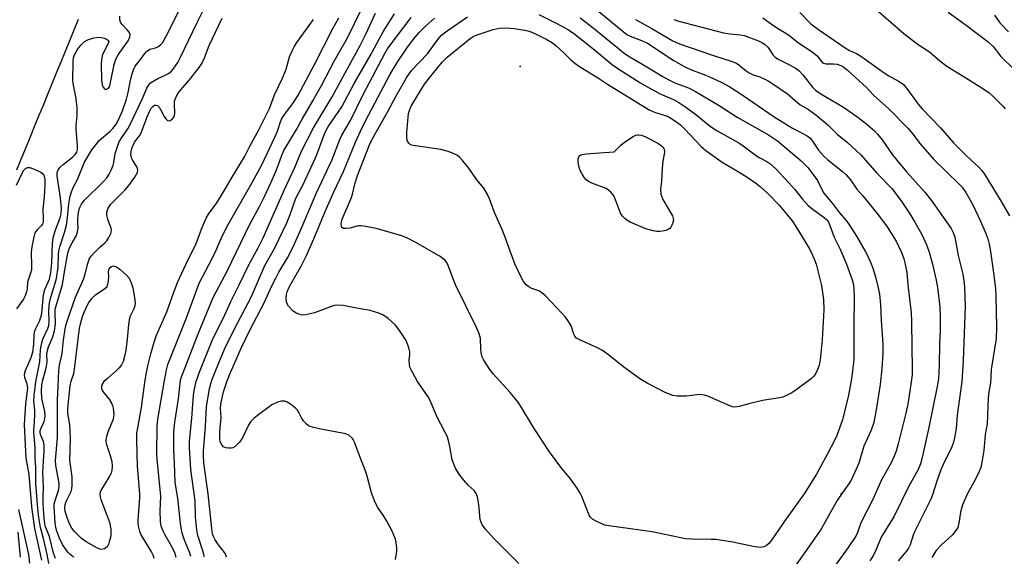
# Model space of a CAD drawing. Units: inches. Extents: x 1249765 to 1255765, y 513454 to 517455.
# Drawn here: x 1249920 to 1250225, y 516076 to 516242 of the extents above; entities that cross this region are included whole.
import ezdxf

# ---------------------------------------------------------------- set-up
doc = ezdxf.new("R2010")
doc.units = ezdxf.units.IN
doc.header["$MEASUREMENT"] = 0
for name, color, linetype in [('ELEV-Spot Elevation', 7, 'Continuous'), ('ELEV-Water Elevation', 7, 'Continuous'), ('TRANS-Road', 130, 'Continuous'), ('Undefined', 1, 'Continuous')]:
    doc.layers.add(name, color=color, linetype=linetype)

msp = doc.modelspace()

# ---------------------------------------------------------------- linework, layer by layer
at = {"layer": 'ELEV-Spot Elevation'}
msp.add_point((1250075.07, 516227.67, 477.53), dxfattribs=at)
at = {"layer": 'ELEV-Water Elevation'}
msp.add_point((1250174.68, 516094.93, 472.06), dxfattribs=at)
at = {"layer": 'TRANS-Road'}
msp.add_lwpolyline([(1249937.92, 516242.23), (1249936.57, 516238.93), (1249935.21, 516235.62), (1249933.85, 516232.29), (1249932.49, 516228.96), (1249931.12, 516225.63), (1249929.75, 516222.28), (1249928.38, 516218.93), (1249927.01, 516215.58), (1249925.63, 516212.23), (1249924.25, 516208.87), (1249922.88, 516205.51), (1249921.51, 516202.16), (1249920.13, 516198.8), (1249918.76, 516195.45)], dxfattribs=at)
at = {"layer": 'Undefined'}
for points, elevation in [([(1249972.88, 516075.51), (1249972.48, 516076.83), (1249970.88, 516080.53), (1249970.25, 516082.38), (1249969.92, 516083.73), (1249969.64, 516085.7), (1249968.87, 516093.6), (1249967.95, 516098.43), (1249967.77, 516104.43), (1249967.54, 516108.46), (1249967.55, 516114.16), (1249967.9, 516117.23), (1249969.06, 516124.45), (1249969.69, 516130.22), (1249969.95, 516131.24), (1249970.33, 516132.33), (1249975.14, 516144.61), (1249979.81, 516155.88), (1249984.22, 516164.33), (1249991.1, 516178.44), (1249994.14, 516184.13), (1249995.71, 516187.24), (1249997.81, 516191.76), (1249999.42, 516195.52), (1250000.1, 516197.21), (1250000.95, 516199.78), (1250001.73, 516201.62), (1250005.5, 516207.9), (1250007.37, 516211.26), (1250010.76, 516216.99), (1250013.43, 516221.79), (1250017.36, 516229.27), (1250021.44, 516236.59), (1250025.93, 516245.71)], 464), ([(1250097.69, 516246.17), (1250106.98, 516238.49), (1250108.13, 516237.62), (1250109.22, 516237.05), (1250112.13, 516235.99), (1250114.58, 516234.94)], 470), ([(1250183.9, 516246.83), (1250194.08, 516237.92), (1250198.25, 516234.69), (1250202.09, 516232.17), (1250205.25, 516229.41), (1250207.38, 516227.81), (1250212.55, 516224.7), (1250218.61, 516220.83), (1250220.52, 516219.49), (1250222.05, 516218.1), (1250225.01, 516215.18), (1250225.56, 516214.5)], 460), ([(1249926.61, 516074.36), (1249924.5, 516084.22), (1249923.57, 516090.89), (1249922.69, 516100.98), (1249921.77, 516106), (1249921.23, 516116.46), (1249921.64, 516122.94), (1249922.22, 516126.89), (1249922.29, 516127.9), (1249922.12, 516129.01), (1249921.35, 516131.09), (1249921.27, 516132.13), (1249921.54, 516133.19), (1249923.29, 516137.31), (1249923.85, 516139.08), (1249924.19, 516141.28), (1249924.28, 516144.46), (1249924.43, 516145.52), (1249924.73, 516146.31), (1249925.92, 516148.6), (1249926.5, 516150.4), (1249926.75, 516152), (1249927.03, 516155.8), (1249927.22, 516157.26), (1249927.57, 516158.44), (1249928.95, 516161.65), (1249929.4, 516163.56), (1249929.74, 516166.65), (1249929.94, 516172.7), (1249930.14, 516174.4), (1249930.72, 516176.67), (1249932.3, 516180.68), (1249932.63, 516181.95), (1249932.69, 516183.54), (1249932.46, 516186.82), (1249931.46, 516192.97), (1249931.37, 516193.84), (1249931.41, 516194.65), (1249931.74, 516195.6), (1249932.35, 516196.44), (1249933.2, 516197.21), (1249936.16, 516199.53), (1249936.95, 516200.28), (1249937.45, 516201.03), (1249937.69, 516201.92), (1249937.7, 516203.06), (1249937.28, 516208.24), (1249937.32, 516209.38), (1249937.6, 516212.43), (1249937.59, 516215), (1249937.15, 516218.22), (1249936.41, 516221.91), (1249936.28, 516223.24), (1249936.32, 516229.38), (1249936.46, 516230.48), (1249936.81, 516231.49), (1249937.77, 516233.12), (1249938.85, 516234.43), (1249939.88, 516235.4), (1249941.1, 516236.06), (1249942.72, 516236.56), (1249944.35, 516236.72), (1249945.18, 516236.62), (1249945.98, 516236.41), (1249946.72, 516236.14), (1249947.27, 516235.78), (1249947.4, 516235.43), (1249947.23, 516234.77), (1249945.76, 516232.01), (1249945.39, 516231.09), (1249945.13, 516229.77), (1249945.05, 516228.37), (1249945.17, 516223.41), (1249945.34, 516221.98), (1249945.63, 516221.24), (1249946.09, 516220.7), (1249946.5, 516220.56), (1249946.72, 516220.58), (1249947.27, 516220.91), (1249947.61, 516221.45), (1249947.87, 516222.21), (1249949.09, 516228.29), (1249949.57, 516229.98), (1249950.3, 516231.25), (1249953.36, 516235.65), (1249953.95, 516236.92), (1249954.02, 516237.55), (1249953.75, 516238.31), (1249953.25, 516238.95), (1249951.45, 516240.78), (1249950.98, 516241.44), (1249950.78, 516242.2), (1249950.83, 516243.33)], 452), ([(1249928.8, 516073.3), (1249928.27, 516076.08), (1249927.15, 516081.11), (1249926.22, 516084.48), (1249925.67, 516087.61), (1249925.4, 516090.25), (1249924.81, 516098.1), (1249924.75, 516102.99), (1249924.52, 516106.05), (1249924.52, 516109.23), (1249924.11, 516114.09), (1249924.12, 516114.83), (1249924.36, 516117.15), (1249924.46, 516119.75), (1249924.42, 516120.89), (1249924.17, 516123.63), (1249924.26, 516125.45), (1249924.78, 516129.7), (1249925.96, 516135.9), (1249926.25, 516139.63), (1249926.4, 516140.75), (1249926.64, 516141.87), (1249926.98, 516142.97), (1249928.49, 516146.28), (1249928.79, 516147.23), (1249928.89, 516148.44), (1249928.8, 516151.92), (1249929.01, 516154.23), (1249929.35, 516155.64), (1249930.81, 516160.39), (1249931.18, 516161.81), (1249931.68, 516165.36), (1249931.81, 516169.08), (1249931.94, 516170.41), (1249932.25, 516171.7), (1249933.68, 516176.15), (1249934.25, 516178.36), (1249934.47, 516179.79), (1249934.96, 516184.88), (1249935.45, 516187.4), (1249935.83, 516188.77), (1249936.39, 516190.04), (1249937.74, 516192.58), (1249939.91, 516197.95), (1249942.18, 516201.75), (1249943.35, 516203.38), (1249944.45, 516204.7), (1249947.84, 516207.62), (1249948.69, 516208.45), (1249949.67, 516209.73), (1249950.45, 516211.06), (1249951.67, 516213.9), (1249952.91, 516217.56), (1249953.43, 516219.54), (1249954.17, 516223.41), (1249954.63, 516225.33), (1249955.03, 516226.66), (1249955.59, 516227.77), (1249957.22, 516229.81), (1249958.53, 516231.73), (1249959.09, 516232.33), (1249960.15, 516233), (1249961.92, 516233.5), (1249962.63, 516233.8), (1249963.47, 516234.37), (1249964.02, 516234.99), (1249965.61, 516237.79), (1249969.11, 516244.97)], 454), ([(1249930.87, 516074.87), (1249930.29, 516076.47), (1249928.99, 516081.72), (1249927.8, 516084.67), (1249927.57, 516085.58), (1249927.37, 516087.34), (1249927.08, 516091.77), (1249927.04, 516094.05), (1249927.12, 516097.15), (1249926.95, 516101.68), (1249927.35, 516108.31), (1249927.38, 516110.05), (1249927.17, 516111.16), (1249926.25, 516113.32), (1249926.07, 516114.12), (1249926.12, 516114.6), (1249926.3, 516115.11), (1249927.38, 516117.4), (1249927.59, 516118.22), (1249927.69, 516119.35), (1249927.56, 516120.5), (1249926.63, 516124.51), (1249926.54, 516126.94), (1249926.58, 516128.7), (1249926.81, 516129.95), (1249927.8, 516133.21), (1249928.12, 516134.62), (1249928.23, 516135.79), (1249928.21, 516138.45), (1249928.35, 516139.49), (1249928.72, 516140.57), (1249930.03, 516143.69), (1249930.53, 516145.56), (1249930.85, 516147.87), (1249930.71, 516151.21), (1249930.81, 516152.32), (1249933.02, 516160), (1249933.72, 516164.49), (1249934.74, 516169.72), (1249935.02, 516170.73), (1249935.4, 516171.71), (1249936.03, 516172.92), (1249937.38, 516175.2), (1249937.74, 516176.29), (1249937.85, 516177.47), (1249937.78, 516179.22), (1249937.82, 516180.36), (1249938.05, 516182.33), (1249938.35, 516183.71), (1249938.92, 516184.91), (1249939.73, 516186.01), (1249945.84, 516192), (1249946.75, 516193.06), (1249947.51, 516194.19), (1249948.13, 516195.46), (1249948.74, 516197.05), (1249948.94, 516197.83), (1249949.37, 516200.6), (1249949.95, 516202.5), (1249950.55, 516204.1), (1249951.2, 516205.3), (1249953.3, 516208.32), (1249954.03, 516209.61), (1249957.76, 516217.47), (1249959.25, 516220.94), (1249959.8, 516221.94), (1249960.39, 516222.55), (1249961.36, 516223.21), (1249962.66, 516223.9), (1249964.92, 516224.92), (1249965.93, 516225.51), (1249966.82, 516226.25), (1249967.58, 516227.1), (1249968.78, 516228.89), (1249969.69, 516230.52), (1249974.78, 516241.3), (1249976.51, 516244.63)], 456), ([(1249936.65, 516075.29), (1249935.96, 516075.7), (1249935.32, 516076.18), (1249934.74, 516076.8), (1249933.08, 516079.22), (1249932.1, 516081.21), (1249931.21, 516083.63), (1249930.97, 516084.6), (1249930.8, 516085.78), (1249930.42, 516090.85), (1249930.49, 516091.74), (1249930.72, 516092.91), (1249931.79, 516096.02), (1249932.02, 516097.16), (1249931.95, 516098.28), (1249930.99, 516103.69), (1249930.85, 516105.27), (1249931.45, 516112.44), (1249931.49, 516123.99), (1249931.73, 516128.32), (1249931.85, 516133.23), (1249932.08, 516134.92), (1249932.97, 516138.49), (1249933.35, 516142.69), (1249933.85, 516146.14), (1249934.13, 516147.48), (1249934.54, 516148.83), (1249937.07, 516156.06), (1249939.69, 516161.85), (1249940.11, 516163.25), (1249940.88, 516166.47), (1249941.33, 516167.81), (1249941.93, 516168.74), (1249942.88, 516169.79), (1249944.5, 516171.41), (1249946.2, 516172.9), (1249946.78, 516173.5), (1249947.39, 516174.5), (1249947.99, 516175.84), (1249948.21, 516176.67), (1249948.16, 516177.48), (1249947.14, 516180.19), (1249946.82, 516181.6), (1249946.81, 516182.44), (1249947.15, 516183.5), (1249947.57, 516184.24), (1249948.08, 516184.88), (1249952.47, 516189.36), (1249953.64, 516190.65), (1249955.47, 516193.24), (1249956.31, 516194.69), (1249956.45, 516195.37), (1249956.34, 516196), (1249955.95, 516196.75), (1249954.84, 516198.5), (1249954.48, 516199.28), (1249954.26, 516200.33), (1249954.29, 516201.41), (1249954.65, 516202.52), (1249955.41, 516204.11), (1249956.89, 516206.12), (1249957.42, 516207.03), (1249959.28, 516212.01), (1249960.04, 516213.7), (1249960.59, 516214.69), (1249961.06, 516215.28), (1249961.57, 516215.62), (1249962.14, 516215.66), (1249962.5, 516215.53), (1249963.02, 516215.03), (1249963.46, 516214.33), (1249964.57, 516212.14), (1249965.08, 516211.42), (1249965.65, 516210.9), (1249966.04, 516210.78), (1249966.45, 516210.89), (1249967.06, 516211.34), (1249967.57, 516211.95), (1249967.79, 516212.41), (1249967.94, 516213.15), (1249967.78, 516216.04), (1249967.83, 516216.89), (1249968.05, 516217.68), (1249968.38, 516218.44), (1249969.13, 516219.65), (1249972.87, 516224.05), (1249975.43, 516227.36), (1249976.23, 516228.59), (1249977.05, 516230.34), (1249978.58, 516234.17), (1249982.61, 516242.67)], 458), ([(1249961.5, 516074.88), (1249961.14, 516075.89), (1249960.55, 516077.11), (1249957.44, 516082.2), (1249957.03, 516083.22), (1249956.66, 516084.85), (1249956.53, 516085.96), (1249956.53, 516086.83), (1249957.03, 516093.54), (1249957.07, 516094.93), (1249956.26, 516103.5), (1249956.07, 516111.71), (1249956.13, 516113.75), (1249956.36, 516115.45), (1249957.55, 516121.75), (1249958.56, 516129.51), (1249959.01, 516132.13), (1249959.53, 516134.7), (1249960.42, 516138.4), (1249961.45, 516142.05), (1249962.22, 516144.23), (1249962.98, 516146.1), (1249965.43, 516151.42), (1249967.54, 516157.59), (1249968.71, 516160.56), (1249971.91, 516167.47), (1249974.26, 516172.12), (1249976.33, 516177.61), (1249977.58, 516180.51), (1249978.35, 516181.82), (1249980.94, 516185.33), (1249982.31, 516187.49), (1249985.36, 516192.81), (1249989.58, 516199.76), (1249991.05, 516202.73), (1249994.05, 516208.24), (1249997.24, 516214.6), (1249998.77, 516218.88), (1250001.34, 516224.08), (1250002.39, 516226.84), (1250003.5, 516230.61), (1250004.36, 516232.69), (1250004.98, 516233.95), (1250005.77, 516235.16), (1250010.91, 516242.25)], 460), ([(1249968.31, 516075.14), (1249967.86, 516076.66), (1249967.29, 516078), (1249964.79, 516082.26), (1249964.27, 516083.29), (1249963.68, 516084.92), (1249963.47, 516086.31), (1249963.35, 516089.7), (1249963.5, 516094.06), (1249963.47, 516095.39), (1249962.38, 516105.62), (1249962.26, 516107.44), (1249962.37, 516115.8), (1249962.63, 516118.15), (1249964.66, 516130.18), (1249965.3, 516133.46), (1249965.72, 516135.1), (1249971.51, 516149.57), (1249974.69, 516158.37), (1249975.58, 516160.54), (1249979.37, 516167.87), (1249980.67, 516170.57), (1249982.29, 516174.23), (1249984.07, 516177.82), (1249991.87, 516191.65), (1249994.85, 516197.16), (1249998.96, 516205.67), (1249999.72, 516207.59), (1250000.71, 516210.47), (1250001.14, 516211.47), (1250001.98, 516212.89), (1250004.71, 516216.51), (1250006.01, 516218.56), (1250011.24, 516228.28), (1250016.93, 516239.42), (1250018.81, 516242.74)], 462), ([(1249976.98, 516075.4), (1249976.86, 516076.18), (1249976.5, 516077.53), (1249975.05, 516081.96), (1249974.7, 516083.64), (1249974.32, 516087.9), (1249974.23, 516092.75), (1249972.82, 516102.5), (1249972.4, 516109.33), (1249972.47, 516111.33), (1249973.14, 516118.46), (1249973.55, 516124.08), (1249973.78, 516126.4), (1249974.06, 516128), (1249974.55, 516129.83), (1249975.66, 516133), (1249979.72, 516143.11), (1249982.96, 516149.57), (1249985.3, 516154.66), (1249987.78, 516159.6), (1249990.95, 516166.27), (1249993.7, 516171.39), (1249995.25, 516174.47), (1249999.99, 516184.96), (1250001.94, 516189.5), (1250005.06, 516196.04), (1250007.19, 516201.37), (1250010.91, 516208.6), (1250016.74, 516218.23), (1250020.63, 516225.52), (1250025.41, 516234.22), (1250027.14, 516237.67), (1250030.19, 516244.18)], 466), ([(1249983.93, 516075.24), (1249983.74, 516075.94), (1249983.32, 516076.71), (1249981.48, 516079.06), (1249980.38, 516080.69), (1249979.86, 516081.69), (1249979.59, 516082.52), (1249979.34, 516084.16), (1249978.27, 516094.97), (1249976.93, 516104.42), (1249976.74, 516106.9), (1249976.76, 516108.3), (1249977.45, 516115.8), (1249977.75, 516122.1), (1249978.19, 516125.1), (1249978.68, 516127.69), (1249979.42, 516130.21), (1249980.59, 516133.33), (1249983.34, 516139.89), (1249986.36, 516146.18), (1249991.53, 516156.02), (1249995.84, 516165.87), (1249998.95, 516171.33), (1250002.63, 516179.08), (1250003.72, 516181.68), (1250005.4, 516186.8), (1250007.62, 516190.83), (1250011.51, 516199.29), (1250012.39, 516201.41), (1250014, 516205.96), (1250014.72, 516207.67), (1250015.55, 516209.13), (1250018.62, 516213.44), (1250019.7, 516215.14), (1250023.55, 516222.43), (1250028.46, 516230.94), (1250032.59, 516238.6), (1250036.06, 516243.99)], 468), ([(1250036.36, 516074.59), (1250036.73, 516077.17), (1250036.77, 516078.03), (1250036.6, 516079.77), (1250036.31, 516080.9), (1250035.3, 516083.33), (1250033.62, 516086.47), (1250032.72, 516087.98), (1250030.83, 516090.69), (1250030.02, 516092.22), (1250028.91, 516095.28), (1250027.62, 516100.38), (1250027.19, 516101.78), (1250025.27, 516106.53), (1250023.63, 516111.03), (1250023.25, 516111.82), (1250022.93, 516112.27), (1250021.92, 516113.13), (1250020.92, 516113.59), (1250013.72, 516114.93), (1250010.94, 516115.55), (1250009.61, 516115.99), (1250008.75, 516116.62), (1250007.83, 516117.66), (1250007.19, 516118.58), (1250006.26, 516120.42), (1250005.92, 516120.89), (1250005.32, 516121.5), (1250003.73, 516122.82), (1250002.77, 516123.44), (1250002.03, 516123.68), (1250001.03, 516123.72), (1249999.72, 516123.39), (1249997.94, 516122.54), (1249993.51, 516119.3), (1249992.39, 516118.35), (1249991.4, 516117.25), (1249990.74, 516116.29), (1249988.77, 516112.09), (1249987.84, 516110.92), (1249986.56, 516109.67), (1249985.85, 516109.24), (1249985.33, 516109.13), (1249984.5, 516109.13), (1249983.69, 516109.26), (1249982.97, 516109.57), (1249982.45, 516110.13), (1249981.99, 516111.11), (1249981.84, 516111.92), (1249981.86, 516114.16), (1249982.25, 516118.61), (1249982.09, 516121.5), (1249982.16, 516122.74), (1249982.97, 516126.62), (1249984.11, 516130.06), (1249984.86, 516131.92), (1249988.48, 516140.15), (1249991.13, 516145.74), (1249995.57, 516154.26), (1249997.89, 516159.3), (1249999.22, 516161.96), (1250000.19, 516163.77), (1250002.88, 516168.27), (1250004.57, 516171.65), (1250007.08, 516177.29), (1250011.85, 516188.46), (1250016.71, 516198.73), (1250019.08, 516205.01), (1250019.75, 516206.34), (1250022.35, 516210.93), (1250026.39, 516219.22), (1250033.03, 516231.65), (1250033.91, 516233.12), (1250034.73, 516234.3), (1250041.2, 516242.88)], 470), ([(1250074.63, 516073.27), (1250066.82, 516081.09), (1250064.33, 516083.97), (1250063.28, 516085.35), (1250062.9, 516086.13), (1250062.67, 516086.97), (1250062.2, 516091.62), (1250061.79, 516093.98), (1250061.43, 516095.08), (1250060.81, 516095.97), (1250058.88, 516097.63), (1250057.52, 516099.15), (1250056, 516101.18), (1250054.92, 516103.12), (1250053.92, 516105.52), (1250053.26, 516109.63), (1250052.79, 516111.54), (1250052.36, 516112.86), (1250051.71, 516114.2), (1250049.15, 516118.93), (1250047.4, 516123.16), (1250046.57, 516124.92), (1250045.81, 516126.12), (1250043.17, 516129.87), (1250041.18, 516133.5), (1250040.85, 516134.31), (1250040.67, 516135.14), (1250040.63, 516136.3), (1250040.78, 516138.22), (1250040.76, 516139.04), (1250040.6, 516139.85), (1250040.25, 516140.93), (1250039.64, 516142.51), (1250039.09, 516143.52), (1250037.4, 516145.93), (1250036.31, 516147.31), (1250035.14, 516148.51), (1250034.06, 516149.4), (1250032.43, 516150.49), (1250031.19, 516151.09), (1250028.52, 516151.83), (1250023.69, 516152.66), (1250021.17, 516153.24), (1250020.07, 516153.39), (1250018.39, 516153.5), (1250017.29, 516153.39), (1250015.9, 516152.93), (1250011.2, 516151.13), (1250008.46, 516150.49), (1250007.63, 516150.43), (1250007.1, 516150.49), (1250006.32, 516150.7), (1250005.57, 516151.01), (1250004.47, 516151.82), (1250003.15, 516153.24), (1250002.73, 516153.98), (1250002.57, 516154.52), (1250002.48, 516155.67), (1250002.56, 516156.83), (1250002.76, 516157.65), (1250003.18, 516158.71), (1250003.95, 516160.25), (1250007.1, 516165.62), (1250008.73, 516169.01), (1250010.99, 516174.16), (1250014.53, 516182.6), (1250017.26, 516188.74), (1250020.23, 516195.08), (1250023.98, 516204.18), (1250026.03, 516208.72), (1250027.94, 516212.55), (1250034.72, 516225.27), (1250037.04, 516229.24), (1250040.07, 516233.68), (1250042.45, 516236.76), (1250043.7, 516238.2), (1250045.63, 516240.19), (1250048.44, 516242.69)], 472), ([(1250080.79, 516243.76), (1250086.38, 516241.05), (1250089.88, 516239.19), (1250091.62, 516238.01), (1250098.12, 516232.8), (1250103.69, 516228.22), (1250105.34, 516226.99), (1250112.13, 516222.66), (1250114.83, 516221.11), (1250118.52, 516219.17), (1250122.8, 516217.26), (1250124.27, 516216.43), (1250126.42, 516215.01), (1250129.57, 516212.75), (1250133.97, 516209.17), (1250135.06, 516208.38), (1250136.42, 516207.53), (1250142.9, 516203.91), (1250144.26, 516203), (1250148.42, 516199.94), (1250149.37, 516199.34), (1250151.6, 516198.13), (1250152.54, 516197.51), (1250154.24, 516196.02), (1250158.4, 516191.51), (1250160.24, 516189.43), (1250162.64, 516186.44), (1250164.4, 516184.49), (1250165.52, 516183.53), (1250169.38, 516180.8), (1250170.09, 516180.14), (1250170.7, 516179.29), (1250171.16, 516178.29), (1250172.51, 516174.67), (1250174.28, 516171.11), (1250176.35, 516166.25), (1250178.01, 516161.43), (1250178.43, 516159.87), (1250178.61, 516158.73), (1250178.71, 516155.79), (1250178.56, 516147.43), (1250178.6, 516138.84), (1250178.53, 516136.58), (1250178.39, 516134.85), (1250177.87, 516130.69), (1250176.94, 516125.58), (1250175.08, 516117.92), (1250173.28, 516113.08), (1250172.56, 516111.51), (1250170.45, 516107.37), (1250167.04, 516101.06), (1250163.21, 516094.9), (1250157.56, 516087.19), (1250153.03, 516080.57), (1250152.15, 516079.5), (1250151.34, 516078.81), (1250150.64, 516078.47), (1250149.6, 516078.28), (1250148.74, 516078.34), (1250147.29, 516078.59), (1250141.02, 516079.95), (1250135.77, 516080.71), (1250134.34, 516080.8), (1250128.38, 516080.87), (1250126.39, 516081.01), (1250115.95, 516083.16), (1250102.52, 516084.99), (1250101.36, 516085.24), (1250100.54, 516085.54), (1250098.43, 516086.52), (1250097.45, 516087.09), (1250096.87, 516087.65), (1250096.46, 516088.36), (1250094.19, 516094.16), (1250093.68, 516095.16), (1250092.7, 516096.66), (1250090.65, 516099.59), (1250087.65, 516103.18), (1250084.1, 516107.96), (1250079.39, 516115.25), (1250075.14, 516122.27), (1250074.32, 516123.51), (1250071.9, 516126.46), (1250066.66, 516132.2), (1250065.63, 516133.6), (1250063.72, 516136.49), (1250063.24, 516137.5), (1250062.92, 516138.77), (1250062.8, 516139.86), (1250062.7, 516143.26), (1250062.23, 516144.9), (1250061.43, 516146.77), (1250055.11, 516159.62), (1250054.24, 516161.66), (1250052.56, 516166.14), (1250052.19, 516166.84), (1250051.74, 516167.43), (1250051.18, 516167.97), (1250050.23, 516168.6), (1250042.63, 516172.97), (1250039.83, 516174.47), (1250038.05, 516175.18), (1250030.34, 516177.33), (1250026.52, 516178.05), (1250025.64, 516178.16), (1250024.76, 516178.17), (1250022.21, 516177.48), (1250021.06, 516177.32), (1250020.27, 516177.36), (1250019.88, 516177.54), (1250019.75, 516177.69), (1250019.6, 516178.09), (1250019.53, 516178.84), (1250019.58, 516179.36), (1250019.81, 516180.2), (1250022.72, 516186.96), (1250023.04, 516188.02), (1250023.87, 516191.55), (1250024.54, 516193.77), (1250028.25, 516203.32), (1250029.1, 516205.05), (1250033.93, 516213.67), (1250036.57, 516218.54), (1250039.8, 516224.13), (1250040.6, 516225.36), (1250041.47, 516226.51), (1250046.25, 516231.64), (1250049.51, 516236.09), (1250050.64, 516237.36), (1250052.39, 516238.78), (1250058.75, 516243.06)], 474), ([(1250093.63, 516242.81), (1250097.68, 516239.67), (1250106.64, 516232.32), (1250107.72, 516231.5), (1250109.07, 516230.63), (1250114.85, 516227.25), (1250119.13, 516224.64), (1250121.18, 516223.5), (1250123.2, 516222.51), (1250127.23, 516221), (1250129.43, 516219.85), (1250136.75, 516215.5), (1250142.35, 516211.9), (1250152.12, 516206.4), (1250154.91, 516204.6), (1250162.23, 516198.33), (1250164.3, 516196.25), (1250166.47, 516193.42), (1250167.31, 516192.21), (1250168.7, 516189.21), (1250169.24, 516188.27), (1250171.97, 516185.14), (1250174.1, 516182.2), (1250176.13, 516179.98), (1250176.86, 516179.02), (1250179.37, 516174.95), (1250182.1, 516170.29), (1250182.91, 516168.72), (1250183.98, 516166.36), (1250184.59, 516164.74), (1250185.44, 516161.96), (1250186.06, 516159.38), (1250186.5, 516156.93), (1250186.83, 516153.66), (1250187.08, 516148.81), (1250187.59, 516141.45), (1250187.62, 516138.58), (1250187.28, 516133.91), (1250186.77, 516128.89), (1250185.76, 516122.22), (1250184.73, 516117.12), (1250183.95, 516114.73), (1250181.72, 516109.69), (1250180.1, 516104.5), (1250177.99, 516099.58), (1250177.25, 516098.35), (1250175.14, 516095.49), (1250173.42, 516092.82), (1250171.23, 516089.08), (1250168.57, 516084.19), (1250167.94, 516083.19), (1250157.9, 516068.98)], 472), ([(1250110.87, 516242.23), (1250115.86, 516239.47), (1250122.46, 516235.61), (1250124.52, 516234.74), (1250134.99, 516231.05), (1250140.82, 516229.22), (1250142.16, 516228.67), (1250142.88, 516228.19), (1250145.14, 516226.36), (1250146.09, 516225.71), (1250147.38, 516225.11), (1250149.42, 516224.4), (1250150.78, 516223.84), (1250151.82, 516223.3), (1250153.08, 516222.52), (1250158.04, 516219.21), (1250161.92, 516215.76), (1250164.49, 516214.33), (1250166.81, 516212.64), (1250170.53, 516209.5), (1250173.45, 516206.66), (1250176.64, 516204.09), (1250180.73, 516200.26), (1250185.71, 516194.56), (1250190.35, 516189.81), (1250191.45, 516188.45), (1250193.51, 516185.59), (1250195.94, 516181.87), (1250197.49, 516179.34), (1250199.64, 516175.44), (1250201.19, 516172.07), (1250201.93, 516169.98), (1250202.97, 516166.31), (1250204.16, 516161.3), (1250204.53, 516159.03), (1250205.22, 516152.99), (1250205.36, 516149.89), (1250205.35, 516145.71), (1250205.16, 516141.43), (1250205.02, 516134.77), (1250204.81, 516130.69), (1250204.45, 516128.31), (1250201.87, 516115.56), (1250199.76, 516106.24), (1250199.23, 516104.27), (1250198.5, 516102.52), (1250195.57, 516097.12), (1250191.11, 516087.99), (1250187.08, 516081.43), (1250185.51, 516077.61), (1250184.64, 516075.89), (1250183.56, 516074.17)], 468), ([(1250122.73, 516242.23), (1250123.85, 516241.88), (1250138.15, 516238.13), (1250140.09, 516237.78), (1250143.43, 516237.46), (1250144.56, 516237.25), (1250149, 516235.61), (1250150.07, 516235.11), (1250150.81, 516234.63), (1250151.88, 516233.64), (1250152.4, 516232.95), (1250153.45, 516231.27), (1250154.1, 516230.61), (1250154.93, 516230.08), (1250158.87, 516228.12), (1250160.65, 516227.04), (1250161.59, 516226.32), (1250162.8, 516225.03), (1250165.75, 516221.25), (1250166.67, 516220.32), (1250168.35, 516219.18), (1250175.37, 516215), (1250179.52, 516212.15), (1250182.09, 516210.17), (1250184.94, 516207.71), (1250185.96, 516206.69), (1250187.35, 516204.88), (1250190.62, 516200.24), (1250191.88, 516198.61), (1250194.93, 516194.91), (1250200.6, 516188.59), (1250202.56, 516186.18), (1250208.75, 516177.38), (1250209.44, 516176.07), (1250209.9, 516174.67), (1250210.99, 516168.99), (1250212.43, 516163.14), (1250212.72, 516161.13), (1250212.88, 516159.09), (1250213.14, 516153.21), (1250212.46, 516136.23), (1250212.07, 516129.87), (1250210.63, 516119.4), (1250210.28, 516115.26), (1250209.81, 516112.37), (1250209.48, 516110.98), (1250208.96, 516109.49), (1250206.38, 516104.21), (1250205.61, 516102.35), (1250204.32, 516098.88), (1250202.97, 516094.62), (1250202.44, 516093.23), (1250197.49, 516083.38), (1250197, 516082.15), (1250196.01, 516079.06), (1250195.58, 516078.05), (1250194.85, 516076.99), (1250192.36, 516074.08)], 466), ([(1250150.33, 516242.79), (1250154.03, 516240.09), (1250158.31, 516237.49), (1250161, 516235.37), (1250166.07, 516231.95), (1250167.19, 516231.02), (1250168.63, 516229.14), (1250169.12, 516228.71), (1250169.53, 516228.55), (1250170.04, 516228.47), (1250172.23, 516228.46), (1250173.4, 516228.34), (1250174.23, 516228.1), (1250175.01, 516227.72), (1250176.62, 516226.47), (1250181.4, 516222.22), (1250182.36, 516221.27), (1250184.68, 516218.73), (1250189.46, 516214.56), (1250195.35, 516208.54), (1250196.58, 516207.03), (1250199.13, 516203.67), (1250203.36, 516198.78), (1250211.3, 516191.12), (1250212.22, 516190.15), (1250213.37, 516188.56), (1250215.54, 516184.67), (1250217.85, 516179.66), (1250219.5, 516175.84), (1250220.12, 516174.18), (1250220.54, 516172.48), (1250220.93, 516170.21), (1250221.91, 516163.62), (1250222.52, 516158.67), (1250222.64, 516156.44), (1250222.85, 516146.75), (1250222.72, 516143.18), (1250221.2, 516133.54), (1250220.97, 516129.31), (1250220.5, 516126.66), (1250220.29, 516124.8), (1250219.91, 516116.69), (1250219.3, 516113.4), (1250218.94, 516108.37), (1250218.44, 516105.27), (1250217.95, 516103.14), (1250217.47, 516101.86), (1250216.21, 516099.3), (1250213.81, 516095.04), (1250212.34, 516091.5), (1250211.69, 516089.25), (1250211.19, 516085.81), (1250210.83, 516084.48), (1250210.25, 516083.5), (1250209.14, 516082.16), (1250205.66, 516079.01), (1250204.17, 516077.32), (1250202.78, 516075.14)], 464), ([(1250161.86, 516244.43), (1250165.22, 516240.92), (1250167.61, 516239.11), (1250175.92, 516233.43), (1250177.23, 516232.66), (1250179.36, 516231.65), (1250181.01, 516230.7), (1250187.99, 516225.73), (1250189.45, 516224.8), (1250192.68, 516222.99), (1250193.98, 516222.04), (1250194.94, 516220.98), (1250198.55, 516216), (1250199.76, 516214.54), (1250205.45, 516208.66), (1250209.49, 516203.99), (1250213.48, 516200), (1250217.47, 516196.27), (1250218.24, 516195.4), (1250219.14, 516194.24), (1250224.34, 516185.69), (1250226.91, 516181.29)], 462), ([(1250207.83, 516244.5), (1250213.46, 516240.54), (1250220.29, 516235.34), (1250221.83, 516233.87), (1250224.2, 516230.8), (1250225.18, 516229.72), (1250231.61, 516223.63)], 458), ([(1250222.22, 516243.58), (1250223.92, 516241.25), (1250226.52, 516238.38)], 456), ([(1250114.58, 516234.94), (1250122.52, 516229.63), (1250126.36, 516227.47), (1250128.68, 516226.39), (1250132.62, 516224.94), (1250134.54, 516224.13), (1250137.65, 516222.68), (1250140.11, 516221.34), (1250143.93, 516218.89), (1250153.89, 516212), (1250159.58, 516208.52), (1250162.8, 516206.89), (1250164.06, 516206.16), (1250164.91, 516205.5), (1250165.58, 516204.77), (1250167.61, 516201.72), (1250169.12, 516199.94), (1250170.5, 516198.7), (1250175.1, 516195.07), (1250176.16, 516194.03), (1250177.54, 516192.47), (1250179.46, 516189.61), (1250181.33, 516187.44), (1250186.52, 516181.07), (1250188.91, 516177.91), (1250191.71, 516173.38), (1250193.32, 516169.88), (1250194.1, 516167.95), (1250194.53, 516166.24), (1250195.02, 516163.63), (1250195.33, 516159.89), (1250196.4, 516151.11), (1250196.5, 516148.51), (1250196.61, 516140.44), (1250196.68, 516133.94), (1250196.63, 516131.88), (1250196.29, 516128.95), (1250195.28, 516122.81), (1250194.73, 516120.02), (1250192.37, 516110.48), (1250191.69, 516108.21), (1250191.1, 516106.6), (1250190.14, 516104.56), (1250187.2, 516099.27), (1250184.43, 516093.15), (1250181.25, 516087), (1250180.64, 516085.58), (1250179.68, 516082.9), (1250179.16, 516081.8), (1250176.78, 516078.28), (1250170.88, 516070.14)], 470), ([(1249922.87, 516073.36), (1249922.54, 516076.06), (1249922.21, 516077.94), (1249919.49, 516090.05)], 450), ([(1249919.19, 516083.01), (1249919.82, 516076.41), (1249919.85, 516075.25)], 450)]:
    msp.add_lwpolyline(points, dxfattribs=dict(at, elevation=elevation))
for points, elevation in [([(1250141.71, 516121.84), (1250140.9, 516121.95), (1250140.09, 516122.23), (1250135.81, 516124.08), (1250133.31, 516125.3), (1250132.28, 516125.62), (1250130.68, 516125.76), (1250126.67, 516125.27), (1250123.79, 516125.22), (1250122.4, 516125.45), (1250120.02, 516126.38), (1250114.42, 516129.31), (1250112.48, 516130.43), (1250107.17, 516134.29), (1250102.5, 516138.07), (1250100.58, 516139.42), (1250099.04, 516140.23), (1250093.74, 516142.63), (1250092.53, 516143.32), (1250092.02, 516143.86), (1250091.66, 516144.49), (1250090.83, 516147.07), (1250090.07, 516148.48), (1250089.06, 516149.83), (1250086.47, 516152.68), (1250082.87, 516156.42), (1250081.81, 516157.38), (1250080.82, 516157.94), (1250078.68, 516158.69), (1250077.69, 516159.18), (1250076.87, 516159.85), (1250076.08, 516160.85), (1250075.11, 516162.67), (1250073.35, 516166.42), (1250071.91, 516170.31), (1250070.23, 516175.2), (1250069.37, 516177.28), (1250067.04, 516182.36), (1250065.48, 516186.59), (1250064.91, 516187.89), (1250063.73, 516189.87), (1250061.63, 516192.42), (1250059.11, 516196.04), (1250057.23, 516198.36), (1250056.24, 516199.47), (1250055.58, 516200.03), (1250054.57, 516200.55), (1250052.66, 516201.23), (1250050.4, 516201.85), (1250041.85, 516203.1), (1250041.06, 516203.36), (1250040.5, 516203.84), (1250040.12, 516204.49), (1250039.89, 516205.24), (1250039.83, 516206.09), (1250039.89, 516207.26), (1250040.43, 516213.07), (1250040.78, 516214.33), (1250041.37, 516215.54), (1250045.4, 516222.16), (1250046.92, 516224.18), (1250050.85, 516229.02), (1250052.35, 516230.55), (1250059.48, 516236.31), (1250060.44, 516236.95), (1250061.44, 516237.42), (1250066.68, 516239.13), (1250068.51, 516239.57), (1250070.61, 516239.68), (1250073.3, 516239.45), (1250076.42, 516238.99), (1250077.46, 516238.77), (1250078.64, 516238.34), (1250080.19, 516237.64), (1250083.28, 516236), (1250085.04, 516234.96), (1250086.2, 516234.07), (1250088.58, 516231.93), (1250090.74, 516229.72), (1250092.04, 516228.72), (1250093.18, 516227.91), (1250099.35, 516224.04), (1250102.17, 516222.16), (1250115.09, 516214.22), (1250116.76, 516213.48), (1250119.72, 516212.58), (1250120.77, 516212.19), (1250122.03, 516211.53), (1250123.69, 516210.39), (1250124.81, 516209.49), (1250126.07, 516208.31), (1250131.2, 516202.86), (1250132.63, 516201.58), (1250137.76, 516197.94), (1250143.04, 516194.85), (1250145.48, 516193.28), (1250148.02, 516191.55), (1250149.54, 516190.34), (1250151.96, 516188.13), (1250155.39, 516184.57), (1250158.01, 516181.52), (1250159.42, 516179.69), (1250160.54, 516178), (1250164.77, 516171), (1250165.77, 516169.1), (1250166.42, 516167.58), (1250166.89, 516166.25), (1250168.55, 516159.68), (1250169.14, 516155.33), (1250169.23, 516152.12), (1250168.73, 516142.73), (1250168.1, 516136.57), (1250167.78, 516134.86), (1250167.37, 516133.79), (1250166.63, 516132.22), (1250166.18, 516131.5), (1250165.47, 516130.77), (1250160.57, 516127.15), (1250159.08, 516126.24), (1250157.28, 516125.28), (1250156.48, 516124.95), (1250155.62, 516124.74), (1250150.89, 516124.04), (1250149.43, 516123.74), (1250145.97, 516122.91), (1250143.03, 516122.02)], 476), ([(1250118.35, 516176.39), (1250117.48, 516176.45), (1250116.32, 516176.66), (1250114.04, 516177.28), (1250109.16, 516179.35), (1250108.15, 516179.92), (1250107.54, 516180.43), (1250106.82, 516181.21), (1250106.21, 516182.11), (1250104.34, 516187.05), (1250103.92, 516187.78), (1250103.22, 516188.59), (1250102.43, 516189.29), (1250101.7, 516189.73), (1250097.28, 516191.43), (1250096.22, 516191.92), (1250095.56, 516192.41), (1250095.04, 516193.03), (1250094.29, 516194.19), (1250093.78, 516195.18), (1250093.4, 516196.25), (1250093.11, 516197.35), (1250093.01, 516198.18), (1250093.07, 516198.94), (1250093.29, 516199.63), (1250093.55, 516199.99), (1250094.2, 516200.31), (1250095.58, 516200.53), (1250099.64, 516200.89), (1250104.2, 516201.12), (1250106.31, 516203.2), (1250107.43, 516204.17), (1250110.12, 516205.94), (1250110.89, 516206.29), (1250111.4, 516206.41), (1250111.9, 516206.43), (1250112.66, 516206.33), (1250113.93, 516205.86), (1250117.74, 516203.83), (1250118.91, 516203.03), (1250119.31, 516202.62), (1250119.62, 516202.16), (1250119.77, 516201.76), (1250119.83, 516201.28), (1250119.75, 516200.46), (1250119.33, 516198.23), (1250119.06, 516196), (1250118.86, 516192.03), (1250118.62, 516189.52), (1250118.71, 516187.96), (1250118.95, 516187.17), (1250119.34, 516186.38), (1250122.26, 516181.23), (1250122.55, 516180.45), (1250122.59, 516179.93), (1250122.43, 516179.17), (1250122.15, 516178.42), (1250121.77, 516177.73), (1250121.44, 516177.35), (1250121.01, 516177.06), (1250120.25, 516176.76), (1250119.18, 516176.48)], 478), ([(1249945.1, 516077.69), (1249944.59, 516077.75), (1249943.88, 516078.03), (1249940.33, 516080.07), (1249938.98, 516081.11), (1249936.81, 516083.15), (1249935.88, 516084.29), (1249935.18, 516085.59), (1249934.56, 516087.24), (1249933.87, 516089.49), (1249933.72, 516090.59), (1249933.85, 516091.6), (1249934.19, 516092.53), (1249935.72, 516095.62), (1249935.95, 516096.45), (1249936.05, 516097.58), (1249936.01, 516100.17), (1249935.36, 516105.4), (1249935.49, 516111.9), (1249935.46, 516114.59), (1249935.27, 516116.47), (1249934.74, 516119.86), (1249934.68, 516121.48), (1249935.45, 516128.49), (1249935.77, 516129.93), (1249936.5, 516132.36), (1249936.76, 516133.68), (1249938.28, 516146.35), (1249938.6, 516147.77), (1249939.26, 516149.98), (1249939.84, 516151.59), (1249940.66, 516153.38), (1249941.2, 516154.37), (1249942.01, 516155.49), (1249943.34, 516156.89), (1249946.09, 516158.58), (1249946.85, 516159.31), (1249947.14, 516160.01), (1249947.3, 516161.08), (1249947.37, 516162.48), (1249947.29, 516163.93), (1249947.37, 516164.54), (1249947.49, 516164.84), (1249947.79, 516165.24), (1249948.21, 516165.56), (1249948.75, 516165.78), (1249949.74, 516165.41), (1249950.97, 516164.62), (1249952.94, 516162.89), (1249953.72, 516161.92), (1249954.38, 516160.44), (1249954.86, 516158.88), (1249955.4, 516155.91), (1249955.55, 516154.04), (1249955.46, 516153.28), (1249955.21, 516152.44), (1249954.08, 516150.07), (1249953.73, 516149), (1249953.54, 516147.57), (1249953.13, 516142.96), (1249952.67, 516139.53), (1249952.32, 516137.62), (1249951.81, 516136.05), (1249951.33, 516135.05), (1249950.62, 516134.03), (1249949.82, 516133.22), (1249946.95, 516130.78), (1249945.91, 516129.8), (1249945.33, 516129.02), (1249945.11, 516128.28), (1249945.15, 516127.65), (1249945.42, 516126.95), (1249945.9, 516126.27), (1249947.54, 516124.3), (1249948.2, 516123.12), (1249948.5, 516122.37), (1249948.71, 516121.58), (1249948.96, 516119.7), (1249948.91, 516118.88), (1249948.66, 516117.85), (1249947.21, 516114.36), (1249946.69, 516112.72), (1249946.47, 516111.62), (1249946.48, 516111.09), (1249946.65, 516110.31), (1249947.78, 516106.88), (1249948.3, 516104.98), (1249948.42, 516103.57), (1249948.3, 516102.17), (1249948.09, 516101.39), (1249947.65, 516100.39), (1249944.93, 516095.94), (1249944.72, 516095.42), (1249944.6, 516094.76), (1249944.68, 516093.97), (1249944.93, 516093.13), (1249947.61, 516086.12), (1249948.03, 516083.93), (1249948.03, 516082.27), (1249947.9, 516081.42), (1249947.53, 516080.01), (1249947.26, 516079.19), (1249946.89, 516078.47), (1249946.53, 516078.12), (1249946.09, 516077.89)], 460)]:
    msp.add_lwpolyline(points, close=True, dxfattribs=dict(at, elevation=elevation))
msp.add_polyline3d([(1249918.73, 516190.82, 452), (1249920.62, 516194.75, 452), (1249921.05, 516195.48, 452), (1249921.58, 516196.01, 452), (1249922.16, 516196.27, 452), (1249922.88, 516196.26, 452), (1249924.2, 516195.82, 452), (1249926.28, 516194.83, 452), (1249926.91, 516194.34, 452), (1249927.2, 516193.94, 452), (1249927.39, 516193.48, 452), (1249927.51, 516192.65, 452), (1249927.51, 516190.91, 452), (1249927.38, 516187.13, 452), (1249926.97, 516183.39, 452), (1249927.08, 516180.35, 452), (1249927, 516179.24, 452), (1249926.84, 516178.75, 452), (1249926.55, 516178.32, 452), (1249925.14, 516176.97, 452), (1249924.67, 516176.35, 452), (1249924.34, 516175.62, 452), (1249924.11, 516174.8, 452), (1249923.52, 516171.67, 452), (1249923.3, 516170.04, 452), (1249923.42, 516165.69, 452), (1249923.37, 516164.52, 452), (1249923.12, 516163.43, 452), (1249922.19, 516160.64, 452), (1249922.06, 516158.47, 452), (1249921.87, 516157.67, 452), (1249921.4, 516156.38, 452), (1249920.92, 516155.38, 452), (1249918.77, 516152.38, 452)], dxfattribs=at)

doc.saveas('drawing.dxf')
